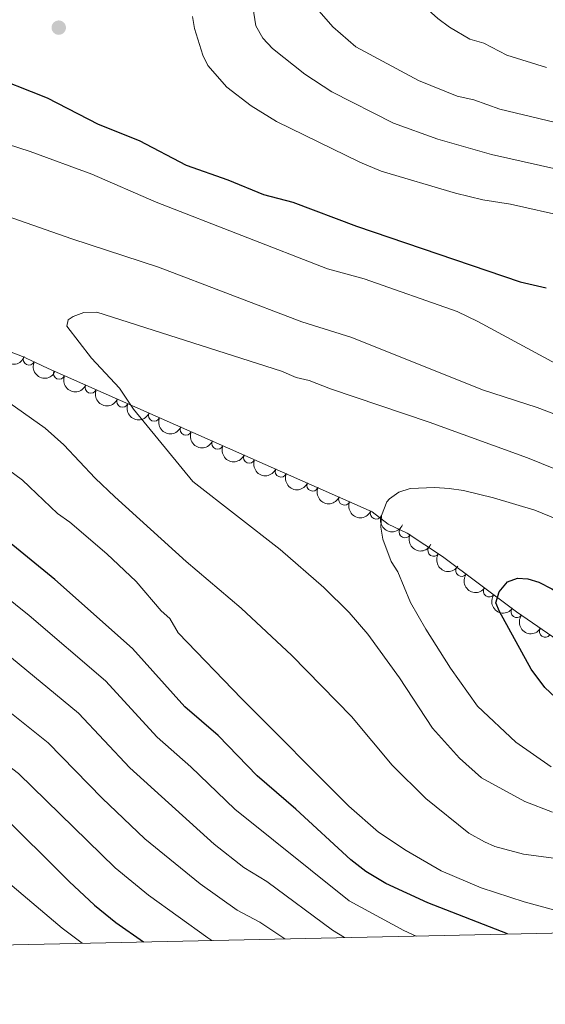
# Model space of a CAD drawing. Units: metres. Extents: x 648340 to 655260, y 734862 to 739643.
# Drawn here: x 649035 to 649149, y 734862 to 735075 of the extents above; entities that cross this region are included whole.
import ezdxf

# ---------------------------------------------------------------- set-up
doc = ezdxf.new("R2010")
doc.units = ezdxf.units.M
doc.header["$MEASUREMENT"] = 0
doc.linetypes.add('DGN Style 3', pattern=[108.29616176146789, 77.35440125819134, -30.94176050327654])
for name, color, linetype, lineweight in [('Elementos auxiliares', 7, 'Continuous', 5), ('Entidades rústicas y varios', 7, 'Continuous', 5), ('Relieve y altimetría', 7, 'Continuous', 5)]:
    doc.layers.add(name, color=color, linetype=linetype, lineweight=lineweight)

# ---------------------------------------------------------------- blocks, each defined once
blk = doc.blocks.new('5PATER')
at = {"layer": 'Relieve y altimetría', "linetype": 'Continuous', "lineweight": 5}
h = blk.add_hatch(color=51, dxfattribs=at)
edge = h.paths.add_edge_path()
edge.add_ellipse((0, 0), major_axis=(-1.095731442945027, -1.110710700472634), ratio=0.9994222409660319, start_angle=0, end_angle=360)

msp = doc.modelspace()

# ---------------------------------------------------------------- linework, layer by layer
at = {"layer": 'Elementos auxiliares', "color": 7, "linetype": 'Continuous', "lineweight": 5}
msp.add_polyline3d([(648340.49, 739488.6499999999, 840.97), (651748.22, 739562.8300000001, 0), (655155.95, 739638.7, 0), (655208.04, 737325.3300000001, 0), (655260.1300000001, 735012, 0), (651850.04, 734936.1400000001, 0), (648439.98, 734861.96, 693.33), (648390.25, 737175.3200000001, 0)], close=True, dxfattribs=at)
at = {"layer": 'Entidades rústicas y varios', "color": 92, "linetype": 'DGN Style 3', "lineweight": 5}
msp.add_polyline3d([(649152.75, 734939.97, 853.74), (649142.56, 734947.02, 852.96), (649126.54, 734959, 850.83), (649118.8999999999, 734964.03, 849.64), (649114.77, 734966.02, 848.96), (649111.31, 734968.7, 848.96), (649041.1499999999, 734999.7, 848.62), (649038.3999999999, 735001.02, 848.62), (649035.6399999999, 735002.3500000001, 847.25), (648976.53, 735024.6400000001, 839.0600000000001)], dxfattribs=at)
at = {"layer": 'Entidades rústicas y varios', "color": 92, "linetype": 'Continuous', "lineweight": 5, "extrusion": (0.2048958180161554, 0.09533543714426837, 0.9741297953476229)}
msp.add_arc((392599.0541645286, -875085.0650233403, 203880.1462993314), 2.516055640060342, 45.36446333574664, 225.9090503451193, dxfattribs=at)
at = {"layer": 'Entidades rústicas y varios', "color": 92, "linetype": 'Continuous', "lineweight": 5}
for centre, radius, start, end in [((649037.0110968882, 735001.7109476859, 847.3680241507301), 1.250091938746999, 155.2374856877048, 334.4510401067002), ((649043.564680456, 734998.6544101189, 848.626128669582), 1.250091938746999, 157.1280569378443, 336.3416113568397), ((649050.4247962167, 734995.6232871343, 848.6593732442498), 1.250091938746999, 157.1280569378443, 336.3416113568397), ((649057.2849119776, 734992.59216415, 848.6926178189174), 1.250091938746999, 157.1280569378443, 336.3416113568397), ((649064.1450277383, 734989.5610411656, 848.7258623935851), 1.250091938746999, 157.1280569378443, 336.3416113568397), ((649071.0051434992, 734986.5299181812, 848.7591069682527), 1.250091938746999, 157.1280569378443, 336.3416113568397), ((649077.8652592599, 734983.4987951969, 848.7923515429203), 1.250091938746999, 157.1280569378443, 336.3416113568397), ((649084.7253750206, 734980.4676722123, 848.825596117588), 1.250091938746999, 157.1280569378443, 336.3416113568397), ((649091.5854907816, 734977.4365492279, 848.8588406922556), 1.250091938746999, 157.1280569378443, 336.3416113568397), ((649098.4456065423, 734974.4054262436, 848.8920852669233), 1.250091938746999, 157.1280569378443, 336.3416113568397), ((649105.3057223032, 734971.3743032592, 848.925329841591), 1.250091938746999, 157.1280569378443, 336.3416113568397), ((649112.1658380639, 734968.3431802748, 848.9585744162587), 1.250091938746999, 157.1280569378443, 336.3416113568397), ((649118.4001528749, 734964.2925034827, 849.3710968152548), 1.250091938746999, 155.2395253366846, 334.4530797556799), ((649124.6475708198, 734960.2692909115, 850.3711229288003), 1.250091938746998, 147.6061752041817, 326.8197296231772), ((649130.6916335351, 734955.919707532, 851.2474884990278), 1.250091938746999, 144.1764618928493, 323.3900163118447), ((649136.6641644586, 734951.4533579398, 852.0415890525338), 1.250091938746999, 144.1764618928493, 323.3900163118447), ((649142.636695382, 734946.9870083476, 852.8356896060399), 1.250091938746999, 144.1764618928493, 323.3900163118447), ((649148.789904017, 734942.7335358341, 853.3574217135422), 1.250091938746999, 146.2885546938314, 325.5021091128268)]:
    msp.add_arc(centre, radius, start, end, dxfattribs=at)
at = {"layer": 'Entidades rústicas y varios', "color": 92, "linetype": 'Continuous', "lineweight": 5, "extrusion": (0.2125159131526909, 0.07686435111855273, 0.974129795347623)}
msp.add_arc((470425.6912280525, -837887.6542088507, 195251.758215535), 2.516055640060342, 45.36446333574663, 225.9090503451193, dxfattribs=at)
at = {"layer": 'Entidades rústicas y varios', "color": 92, "linetype": 'Continuous', "lineweight": 5, "extrusion": (0.2098644227396083, 0.08383356060772551, 0.974129795347623)}
for centre in [(441781.3388480843, -852554.2579242223, 198655.568382073), (441775.9791559862, -852559.3608892714, 198656.7863510053), (441770.6194638882, -852564.4638543208, 198658.0043199377), (441765.2597717901, -852569.5668193699, 198659.22228887), (441759.9000796921, -852574.669784419, 198660.4402578024), (441754.5403875938, -852579.7727494682, 198661.6582267347), (441749.1806954957, -852584.8757145174, 198662.8761956671), (441743.8210033977, -852589.9786795668, 198664.0941645995), (441738.4613112996, -852595.0816446159, 198665.3121335318), (441733.1016192015, -852600.1846096651, 198666.5301024642), (441727.7419271034, -852605.2875747143, 198667.7480713965)]:
    msp.add_arc(centre, 2.516055640060343, 45.36446333574664, 225.9090503451193, dxfattribs=at)
at = {"layer": 'Entidades rústicas y varios', "color": 92, "linetype": 'Continuous', "lineweight": 5, "extrusion": (0.2125131767554924, 0.0768719163367681, 0.9741297953476231)}
msp.add_arc((470332.1920538836, -837965.6711841678, 195271.9137129014), 2.516055640060342, 45.36446333574663, 225.9090503451192, dxfattribs=at)
at = {"layer": 'Entidades rústicas y varios', "color": 92, "linetype": 'Continuous', "lineweight": 5, "extrusion": (0.2208411200352359, 0.0479618756678757, 0.974129795347623)}
msp.add_arc((580450.6688780996, -769683.2867546354, 179432.0482259415), 2.516055640060342, 45.36446333574665, 225.9090503451193, dxfattribs=at)
at = {"layer": 'Entidades rústicas y varios', "color": 92, "linetype": 'Continuous', "lineweight": 5, "extrusion": (0.2233148533760815, 0.03466436322244267, 0.974129795347623)}
for centre in [(626685.8676330892, -734482.6435119496, 171266.7188284619), (626680.5380159622, -734487.5458551755, 171268.6713171744), (626675.208398835, -734492.4481984015, 171270.623805887)]:
    msp.add_arc(centre, 2.516055640060342, 45.36446333574664, 225.9090503451193, dxfattribs=at)
at = {"layer": 'Relieve y altimetría', "color": 30, "linetype": 'Continuous', "lineweight": 5, "flags": 128}
for points, elevation in [([(649149.06, 735064.97), (649140.52, 735067.6499999999), (649135.49, 735070.23), (649132.51, 735071.1000000001), (649128.0800000001, 735073.6499999999), (649125.55, 735075.5700000001), (649118.3500000001, 735082.06), (649114.26, 735085.25), (649108.5700000001, 735094.3600000001), (649107.0700000001, 735099.8800000001), (649106.1599999999, 735109.23), (649107.1799999999, 735130.05), (649108.69, 735145.96), (649112.3500000001, 735164.26), (649120.1399999999, 735193.49), (649122.06, 735204.28), (649123.3899999999, 735209.1799999999), (649125.1599999999, 735213.45), (649139.47, 735253.9199999999)], 805.0000000000001), ([(649083.6100000001, 735089.99), (649086.1100000001, 735073.94), (649087.6799999999, 735071.29), (649089.76, 735069.04), (649096.73, 735063.48), (649102.5800000001, 735059.69), (649115.97, 735052.8700000001), (649125.5700000001, 735049.4299999999), (649137.1399999999, 735046.1000000001), (649175.4199999999, 735037.47)], 815), ([(649159.49, 735051.03), (649138.95, 735055.95), (649133.3300000001, 735057.96), (649129.7, 735058.76), (649121.3700000001, 735062.1499999999), (649107.79, 735069.45), (649102.8300000001, 735073.75), (649096.4099999999, 735081.1699999999)], 810), ([(648885.69, 735077.6300000001), (648890.27, 735058.99), (648891.6100000001, 735050.06), (648895.24, 735035.2), (648903.6599999999, 735013.9299999999), (648908.47, 735005.28), (648912.6399999999, 734998.9299999999), (648918.5700000001, 734990.8), (648926.3899999999, 734981.9099999999), (648933.6699999999, 734975.52), (648946.1799999999, 734966.6000000001), (648951.8800000001, 734963.48), (648972.8200000001, 734953.3400000001), (648981.9099999999, 734948.4199999999), (648998.4199999999, 734938.46), (649007.44, 734931.8), (649009.6699999999, 734930.6699999999), (649016.5800000001, 734925.8999999999), (649034.78, 734911.94), (649055.71, 734891.5), (649062.8899999999, 734885.6200000001), (649075.73, 734876.3300000001), (649076.5800000001, 734875.8)], 805.0000000000001), ([(649072.44, 735076.01), (649072.8300000001, 735073.3999999999), (649074.6699999999, 735067.6499999999), (649075.71, 735065.3900000001), (649079.8400000001, 735060.69), (649085.1599999999, 735056.6300000001), (649090.6300000001, 735053.21), (649108.6599999999, 735044.4199999999), (649113.26, 735042.47), (649129.3500000001, 735037.73), (649135.3200000001, 735036.25), (649141.28, 735035.3), (649153.5, 735032.5900000001)], 820), ([(649024.9099999999, 735050.74), (649037.26, 735046.72), (649050.6300000001, 735041.8600000001), (649064.54, 735035.78), (649101.6599999999, 735021.3300000001), (649109.5700000001, 735019.1799999999), (649129.71, 735012.0700000001), (649134.22, 735009.9299999999), (649151.1399999999, 735000.77)], 830), ([(649016.3300000001, 735038.26), (649046.3, 735027.8), (649065.03, 735021.69), (649096.1200000001, 735009.81), (649106.8899999999, 735006.4099999999), (649135.25, 734995.1100000001), (649147.0900000001, 734991.26), (649168.73, 734983.03)], 835), ([(649048.53, 734875.19), (649044.21, 734878.44), (649025.78, 734894.02), (649021.44, 734896.51), (649004, 734909.26), (648997.0700000001, 734913.99), (648994.8600000001, 734915.1599999999), (648984.23, 734922.94), (648969.51, 734931.3300000001), (648958.1499999999, 734936.8600000001), (648945.96, 734941.99), (648937.1000000001, 734946.31), (648921.3800000001, 734956.1599999999), (648917.1200000001, 734959.5), (648908.5900000001, 734967.3400000001), (648900.4299999999, 734977.1699999999), (648891.02, 734990.6699999999), (648882.6100000001, 735005.29), (648874.8200000001, 735022.22)], 795), ([(649072.5, 734975.23), (649059.6599999999, 734990.94), (649056.6100000001, 734995.44), (649050.53, 735001.98), (649045.21, 735008.8999999999), (649045.53, 735010.3), (649046.5700000001, 735011.02), (649048.9199999999, 735011.8900000001), (649051.6799999999, 735011.9199999999), (649091.71, 734999.1400000001), (649094.8700000001, 734997.79), (649097.6799999999, 734997.1300000001), (649102.3300000001, 734995.29), (649123.6499999999, 734988.0900000001), (649144.99, 734980.3900000001), (649163.1200000001, 734972.98)], 840), ([(649044.56, 734983.1799999999), (649040.5, 734986.8300000001), (649028.1100000001, 734995.51)], 835), ([(649153.3500000001, 734893.24), (649144.06, 734894.5), (649137.9199999999, 734896.1499999999), (649135.6200000001, 734897.1400000001), (649132.28, 734899.03), (649122.96, 734906.52), (649115.69, 734913.76), (649106.8700000001, 734924.3400000001), (649093.9199999999, 734937.54), (649082.98, 734947.8), (649071.02, 734957.8900000001), (649055.5900000001, 734971.8999999999), (649051.31, 734975.97), (649044.56, 734983.1799999999)], 835), ([(649067.54, 734945.5900000001), (649065.6499999999, 734947.24), (649060.24, 734953.54), (649053.8500000001, 734959.54), (649045.8800000001, 734966.4099999999), (649043.22, 734968.3), (649035.5900000001, 734975.52), (649029.75, 734979.8)], 830), ([(649150.4099999999, 734903.5700000001), (649144.4099999999, 734905.8700000001), (649135.03, 734911.06), (649130.27, 734915.27), (649124.3999999999, 734921.8200000001), (649117.23, 734932.73), (649110.3800000001, 734942.1799999999), (649106.31, 734946.8900000001), (649100.8400000001, 734952.24), (649091.44, 734960.47), (649072.5, 734975.23)], 840), ([(649116.8700000001, 734955.6400000001), (649115.44, 734957.8900000001), (649113.6200000001, 734962.71), (649113.22, 734965.3700000001), (649113.3800000001, 734967.8600000001), (649114.49, 734970.81), (649115.05, 734971.52), (649117.1000000001, 734972.94), (649119.52, 734973.69), (649124.8600000001, 734973.97), (649127.99, 734973.74), (649131.1300000001, 734973.29), (649137.6000000001, 734971.7), (649146.5700000001, 734969.04), (649155.19, 734965.51)], 845), ([(649120.8200000001, 734876.76), (649118.19, 734877.9299999999), (649106.3200000001, 734884.3500000001), (649081.56, 734904.25), (649072.06, 734913.3800000001), (649064.8, 734919.8200000001), (649053.6100000001, 734932.05), (649037.0900000001, 734946.2), (649025.53, 734955.4299999999)], 820), ([(649150.05, 734913.45), (649142.4299999999, 734918.78), (649134.1200000001, 734926.53), (649128.26, 734934.8), (649122.9199999999, 734943.25), (649119.6000000001, 734949.03), (649116.8700000001, 734955.6400000001)], 845), ([(649150.8999999999, 734882.3500000001), (649144.23, 734884.1799999999), (649134.9099999999, 734887.1799999999), (649126.28, 734890.8999999999), (649118.6799999999, 734895.26), (649112.69, 734899.25), (649106.26, 734904.9199999999), (649083.1200000001, 734928.1200000001), (649069.3400000001, 734942.46), (649067.54, 734945.5900000001)], 830), ([(649105.3600000001, 734876.4299999999), (649102.72, 734877.99), (649088.49, 734888.5900000001), (649083.54, 734891.6300000001), (649077.1200000001, 734896.6400000001), (649058.8200000001, 734913.2), (649047.76, 734925.02), (649031.5800000001, 734938.4299999999)], 815), ([(649024.1100000001, 734932.2), (649041.1599999999, 734918.6499999999), (649052.8300000001, 734906.5900000001), (649062.0900000001, 734897.8400000001), (649074.05, 734888.03), (649082.0900000001, 734882.3300000001), (649087, 734879.78), (649092.44, 734876.1499999999)], 810)]:
    msp.add_lwpolyline(points, dxfattribs=dict(at, elevation=elevation))
at = {"layer": 'Relieve y altimetría', "color": 30, "linetype": 'Continuous', "lineweight": 25, "flags": 128}
for points, elevation in [([(648986.3500000001, 735073.6599999999), (648991.77, 735073.3500000001), (649002.46, 735070.69), (649007.3400000001, 735069.6100000001), (649027.3999999999, 735063.74), (649040.95, 735058.3600000001), (649052.01, 735052.6599999999), (649060.8899999999, 735049.1300000001), (649071.0800000001, 735043.79), (649080.05, 735040.6100000001), (649087.8, 735037.4099999999), (649094.1200000001, 735035.76), (649107.8999999999, 735030.54), (649143.3500000001, 735018.52), (649148.97, 735017.21)], 825), ([(649140.6499999999, 734877.2), (649123.3800000001, 734883.96), (649114.28, 734888.1400000001), (649109.9199999999, 734890.71), (649106.6799999999, 734893.25), (649094.79, 734904.25), (649086.46, 734911.47), (649078, 734920.1799999999), (649070.79, 734926.4299999999), (649059.46, 734939.0800000001), (649042.6000000001, 734953.97), (649030.81, 734963.7)], 825), ([(649138.1399999999, 734948.98), (649138.8200000001, 734951.3600000001), (649140.6000000001, 734953.5), (649142.77, 734954.3), (649145.05, 734954.1599999999), (649147.44, 734953.4299999999), (649150.24, 734951.98), (649155.24, 734948.8800000001), (649157.4099999999, 734947.1599999999), (649163.3500000001, 734940.3600000001), (649167.4199999999, 734932.6499999999), (649168.1699999999, 734929.3400000001), (649167.69, 734927.06), (649166.1699999999, 734925.0800000001), (649163.6799999999, 734923.9099999999), (649160.8700000001, 734923.5900000001), (649155.72, 734924.8400000001), (649153.3700000001, 734926.29), (649148.74, 734930.6100000001), (649145.76, 734934.6000000001), (649138.9199999999, 734947.05), (649138.1399999999, 734948.98)], 850), ([(649030.21, 734903.9299999999), (649045.6799999999, 734888.5800000001), (649051.1699999999, 734883.45), (649055.8200000001, 734879.7), (649061.81, 734875.48)], 800)]:
    msp.add_lwpolyline(points, dxfattribs=dict(at, elevation=elevation))

# ---------------------------------------------------------------- block references
at = {"layer": 'Relieve y altimetría', "color": 51, "linetype": 'Continuous', "lineweight": 5}
msp.add_blockref('5PATER', (649043.46, 735073.5800000001, 823.34), dxfattribs=at)

doc.saveas('drawing.dxf')
